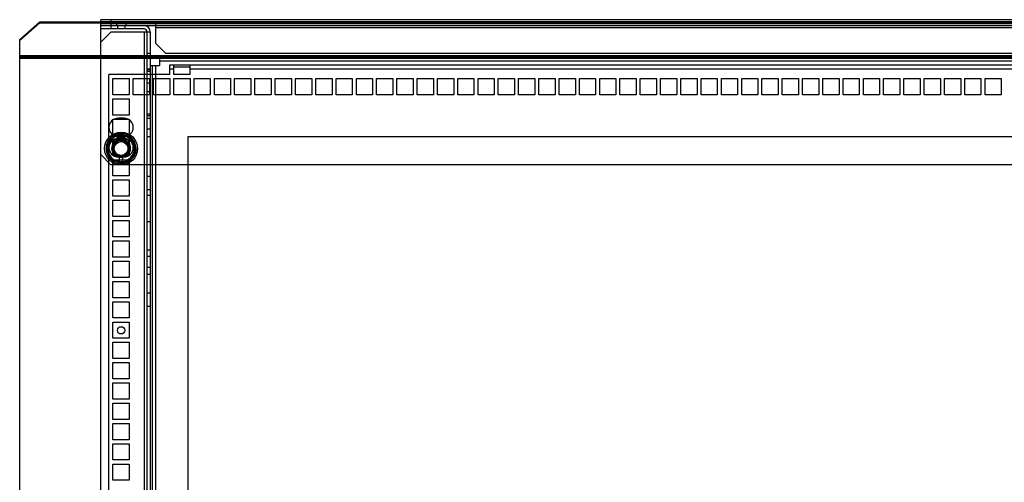
# Model space of a CAD drawing. Units: millimetres. Extents: x 137 to 1157, y 673 to 1159.
# Drawn here: x 137 to 622, y 931 to 1159 of the extents above; entities that cross this region are included whole.
import ezdxf

# ---------------------------------------------------------------- set-up
doc = ezdxf.new("R2010")
doc.units = ezdxf.units.MM
doc.header["$LTSCALE"] = 118.865257
doc.layers.get('0').update_dxf_attribs({"linetype": 'CONTINUOUS'})

msp = doc.modelspace()

# ---------------------------------------------------------------- linework, layer by layer
at = {"color": 7, "linetype": 'Continuous'}
for p, q in [((146.9, 1158.15), (136.9, 1149.49)), ((136.9, 1148.99), (146.9, 1157.65)), ((146.9, 1158.15), (146.9, 1157.65)), ((146.9, 1158.15), (1146.9, 1158.15)), ((146.9, 1157.65), (1146.9, 1157.65)), ((176.9, 673.21), (176.9, 1159.21)), ((1116.9, 1159.21), (176.9, 1159.21)), ((1116.9, 1158.21), (176.9, 1158.21)), ((1116.91, 1156.21), (176.9, 1156.21)), ((1116.91, 1157.21), (176.91, 1157.21)), ((181.9, 1159.21), (181.9, 1158.21)), ((181.91, 1157.21), (181.9, 1154.71)), ((184.66, 1157.21), (184.66, 1156.21)), ((185.1, 1156.21), (185.1, 1154.71)), ((188.7, 1156.21), (188.7, 1154.71)), ((189.16, 1157.21), (189.16, 1156.21)), ((203.91, 1157.21), (203.91, 1147.57)), ((198.2, 1154.71), (176.9, 1154.71)), ((181.9, 1153.11), (176.9, 1148.11)), ((201.3, 1153.11), (181.9, 1153.11)), ((198.2, 1153.11), (198.2, 679.31)), ((199.8, 922.71), (199.8, 1153.11)), ((201.3, 1153.11), (201.3, 679.31)), ((1089.91, 1155.21), (203.91, 1155.21)), ((136.9, 681.94), (136.9, 1149.49)), ((203.91, 1147.57), (208.91, 1142.57)), ((1156.9, 1141.44), (136.9, 1141.44)), ((136.9, 1140.94), (1156.9, 1140.94)), ((201.3, 1142.61), (199.8, 1142.61)), ((205.8, 1141.21), (205.8, 1136.71)), ((1087.8, 1141.21), (205.8, 1141.21)), ((1084.91, 1142.57), (208.91, 1142.57)), ((1156.9, 1140.14), (136.9, 1140.14)), ((201.3, 1136.71), (205.8, 1136.71)), ((202.3, 1136.71), (202.3, 804.71)), ((203.8, 1136.71), (203.8, 804.71)), ((1087.8, 1140.21), (205.8, 1140.21)), ((1087.8, 1138.71), (205.8, 1138.71)), ((210.9, 1132.21), (210.9, 1137.04)), ((210.9, 1137.04), (1082.9, 1137.04)), ((212.9, 1132.21), (212.9, 1137.04)), ((220.9, 1132.21), (220.9, 1137.04)), ((180.9, 700.21), (180.9, 1132.21)), ((210.9, 1132.21), (180.9, 1132.21)), ((201.3, 1134.81), (199.8, 1134.81)), ((201.3, 1134.51), (199.8, 1134.51)), ((201.3, 1133.61), (199.8, 1133.61)), ((210.9, 1135.04), (212.9, 1135.04)), ((212.9, 1136.04), (220.9, 1136.04)), ((220.9, 1132.21), (212.9, 1132.21)), ((220.9, 1135.04), (1082.9, 1135.04)), ((182.9, 1122.21), (182.9, 1130.21)), ((182.9, 1130.21), (190.9, 1130.21)), ((190.9, 1130.21), (190.9, 1122.21)), ((192.9, 1122.21), (192.9, 1130.21)), ((192.9, 1130.21), (200.9, 1130.21)), ((201.3, 1127.91), (199.8, 1127.91)), ((200.9, 1130.21), (200.9, 1122.21)), ((202.9, 1122.21), (202.9, 1130.21)), ((202.9, 1130.21), (210.9, 1130.21)), ((210.9, 1130.21), (210.9, 1122.21)), ((212.9, 1122.21), (212.9, 1130.21)), ((212.9, 1130.21), (220.9, 1130.21)), ((220.9, 1130.21), (220.9, 1122.21)), ((222.9, 1122.21), (222.9, 1130.21)), ((222.9, 1130.21), (230.9, 1130.21)), ((230.9, 1130.21), (230.9, 1122.21)), ((232.9, 1122.21), (232.9, 1130.21)), ((232.9, 1130.21), (240.9, 1130.21)), ((240.9, 1130.21), (240.9, 1122.21)), ((242.9, 1122.21), (242.9, 1130.21)), ((242.9, 1130.21), (250.9, 1130.21)), ((250.9, 1130.21), (250.9, 1122.21)), ((252.9, 1122.21), (252.9, 1130.21)), ((252.9, 1130.21), (260.9, 1130.21)), ((260.9, 1130.21), (260.9, 1122.21)), ((262.9, 1122.21), (262.9, 1130.21)), ((262.9, 1130.21), (270.9, 1130.21)), ((270.9, 1130.21), (270.9, 1122.21)), ((272.9, 1122.21), (272.9, 1130.21)), ((272.9, 1130.21), (280.9, 1130.21)), ((280.9, 1130.21), (280.9, 1122.21)), ((282.9, 1122.21), (282.9, 1130.21)), ((282.9, 1130.21), (290.9, 1130.21)), ((290.9, 1130.21), (290.9, 1122.21)), ((292.9, 1122.21), (292.9, 1130.21)), ((292.9, 1130.21), (300.9, 1130.21)), ((300.9, 1130.21), (300.9, 1122.21)), ((302.9, 1122.21), (302.9, 1130.21)), ((302.9, 1130.21), (310.9, 1130.21)), ((310.9, 1130.21), (310.9, 1122.21)), ((312.9, 1122.21), (312.9, 1130.21)), ((312.9, 1130.21), (320.9, 1130.21)), ((320.9, 1130.21), (320.9, 1122.21)), ((322.9, 1122.21), (322.9, 1130.21)), ((322.9, 1130.21), (330.9, 1130.21)), ((330.9, 1130.21), (330.9, 1122.21)), ((332.9, 1122.21), (332.9, 1130.21)), ((332.9, 1130.21), (340.9, 1130.21)), ((340.9, 1130.21), (340.9, 1122.21)), ((342.9, 1122.21), (342.9, 1130.21)), ((342.9, 1130.21), (350.9, 1130.21)), ((350.9, 1130.21), (350.9, 1122.21)), ((352.9, 1122.21), (352.9, 1130.21)), ((352.9, 1130.21), (360.9, 1130.21)), ((360.9, 1130.21), (360.9, 1122.21)), ((362.9, 1122.21), (362.9, 1130.21)), ((362.9, 1130.21), (370.9, 1130.21)), ((370.9, 1130.21), (370.9, 1122.21)), ((372.9, 1122.21), (372.9, 1130.21)), ((372.9, 1130.21), (380.9, 1130.21)), ((380.9, 1130.21), (380.9, 1122.21)), ((382.9, 1122.21), (382.9, 1130.21)), ((382.9, 1130.21), (390.9, 1130.21)), ((390.9, 1130.21), (390.9, 1122.21)), ((392.9, 1122.21), (392.9, 1130.21)), ((392.9, 1130.21), (400.9, 1130.21)), ((400.9, 1130.21), (400.9, 1122.21)), ((402.9, 1122.21), (402.9, 1130.21)), ((402.9, 1130.21), (410.9, 1130.21)), ((410.9, 1130.21), (410.9, 1122.21)), ((412.9, 1122.21), (412.9, 1130.21)), ((412.9, 1130.21), (420.9, 1130.21)), ((420.9, 1130.21), (420.9, 1122.21)), ((422.9, 1122.21), (422.9, 1130.21)), ((422.9, 1130.21), (430.9, 1130.21)), ((430.9, 1130.21), (430.9, 1122.21)), ((432.9, 1122.21), (432.9, 1130.21)), ((432.9, 1130.21), (440.9, 1130.21)), ((440.9, 1130.21), (440.9, 1122.21)), ((442.9, 1122.21), (442.9, 1130.21)), ((442.9, 1130.21), (450.9, 1130.21)), ((450.9, 1130.21), (450.9, 1122.21)), ((452.9, 1122.21), (452.9, 1130.21)), ((452.9, 1130.21), (460.9, 1130.21)), ((460.9, 1130.21), (460.9, 1122.21)), ((462.9, 1122.21), (462.9, 1130.21)), ((462.9, 1130.21), (470.9, 1130.21)), ((470.9, 1130.21), (470.9, 1122.21)), ((472.9, 1122.21), (472.9, 1130.21)), ((472.9, 1130.21), (480.9, 1130.21)), ((480.9, 1130.21), (480.9, 1122.21)), ((482.9, 1122.21), (482.9, 1130.21)), ((482.9, 1130.21), (490.9, 1130.21)), ((490.9, 1130.21), (490.9, 1122.21)), ((492.9, 1122.21), (492.9, 1130.21)), ((492.9, 1130.21), (500.9, 1130.21)), ((500.9, 1130.21), (500.9, 1122.21)), ((502.9, 1122.21), (502.9, 1130.21)), ((502.9, 1130.21), (510.9, 1130.21)), ((510.9, 1130.21), (510.9, 1122.21)), ((512.9, 1122.21), (512.9, 1130.21)), ((512.9, 1130.21), (520.9, 1130.21)), ((520.9, 1130.21), (520.9, 1122.21)), ((522.9, 1122.21), (522.9, 1130.21)), ((522.9, 1130.21), (530.9, 1130.21)), ((530.9, 1130.21), (530.9, 1122.21)), ((532.9, 1122.21), (532.9, 1130.21)), ((532.9, 1130.21), (540.9, 1130.21)), ((540.9, 1130.21), (540.9, 1122.21)), ((542.9, 1122.21), (542.9, 1130.21)), ((542.9, 1130.21), (550.9, 1130.21)), ((550.9, 1130.21), (550.9, 1122.21)), ((552.9, 1122.21), (552.9, 1130.21)), ((552.9, 1130.21), (560.9, 1130.21)), ((560.9, 1130.21), (560.9, 1122.21)), ((562.9, 1122.21), (562.9, 1130.21)), ((562.9, 1130.21), (570.9, 1130.21)), ((570.9, 1130.21), (570.9, 1122.21)), ((572.9, 1122.21), (572.9, 1130.21)), ((572.9, 1130.21), (580.9, 1130.21)), ((580.9, 1130.21), (580.9, 1122.21)), ((582.9, 1122.21), (582.9, 1130.21)), ((582.9, 1130.21), (590.9, 1130.21)), ((590.9, 1130.21), (590.9, 1122.21)), ((592.9, 1122.21), (592.9, 1130.21)), ((592.9, 1130.21), (600.9, 1130.21)), ((600.9, 1130.21), (600.9, 1122.21)), ((602.9, 1122.21), (602.9, 1130.21)), ((602.9, 1130.21), (610.9, 1130.21)), ((610.9, 1130.21), (610.9, 1122.21)), ((612.9, 1122.21), (612.9, 1130.21)), ((612.9, 1130.21), (620.9, 1130.21)), ((620.9, 1130.21), (620.9, 1122.21)), ((190.9, 1122.21), (182.9, 1122.21)), ((200.9, 1122.21), (192.9, 1122.21)), ((201.3, 1123.61), (199.8, 1123.61)), ((210.9, 1122.21), (202.9, 1122.21)), ((220.9, 1122.21), (212.9, 1122.21)), ((230.9, 1122.21), (222.9, 1122.21)), ((240.9, 1122.21), (232.9, 1122.21)), ((250.9, 1122.21), (242.9, 1122.21)), ((260.9, 1122.21), (252.9, 1122.21)), ((270.9, 1122.21), (262.9, 1122.21)), ((280.9, 1122.21), (272.9, 1122.21)), ((290.9, 1122.21), (282.9, 1122.21)), ((300.9, 1122.21), (292.9, 1122.21)), ((310.9, 1122.21), (302.9, 1122.21)), ((320.9, 1122.21), (312.9, 1122.21)), ((330.9, 1122.21), (322.9, 1122.21)), ((340.9, 1122.21), (332.9, 1122.21)), ((350.9, 1122.21), (342.9, 1122.21)), ((360.9, 1122.21), (352.9, 1122.21)), ((370.9, 1122.21), (362.9, 1122.21)), ((380.9, 1122.21), (372.9, 1122.21)), ((390.9, 1122.21), (382.9, 1122.21)), ((400.9, 1122.21), (392.9, 1122.21)), ((410.9, 1122.21), (402.9, 1122.21)), ((420.9, 1122.21), (412.9, 1122.21)), ((430.9, 1122.21), (422.9, 1122.21)), ((440.9, 1122.21), (432.9, 1122.21)), ((450.9, 1122.21), (442.9, 1122.21)), ((460.9, 1122.21), (452.9, 1122.21)), ((470.9, 1122.21), (462.9, 1122.21)), ((480.9, 1122.21), (472.9, 1122.21)), ((490.9, 1122.21), (482.9, 1122.21)), ((500.9, 1122.21), (492.9, 1122.21)), ((510.9, 1122.21), (502.9, 1122.21)), ((520.9, 1122.21), (512.9, 1122.21)), ((530.9, 1122.21), (522.9, 1122.21)), ((540.9, 1122.21), (532.9, 1122.21)), ((550.9, 1122.21), (542.9, 1122.21)), ((560.9, 1122.21), (552.9, 1122.21)), ((570.9, 1122.21), (562.9, 1122.21)), ((580.9, 1122.21), (572.9, 1122.21)), ((590.9, 1122.21), (582.9, 1122.21)), ((600.9, 1122.21), (592.9, 1122.21)), ((610.9, 1122.21), (602.9, 1122.21)), ((620.9, 1122.21), (612.9, 1122.21)), ((182.9, 1112.21), (182.9, 1120.21)), ((182.9, 1120.21), (190.9, 1120.21)), ((190.9, 1120.21), (190.9, 1112.21)), ((190.9, 1112.21), (182.9, 1112.21)), ((201.3, 1112.61), (199.8, 1112.61)), ((201.3, 1111.91), (199.8, 1111.91)), ((182.9, 1102.21), (182.9, 1110.21)), ((182.9, 1110.21), (190.9, 1110.21)), ((188.4, 1110.61), (185.4, 1110.61)), ((190.9, 1110.21), (190.9, 1102.21)), ((199.8, 1110.71), (201.3, 1110.71)), ((183.65, 1102.48), (179.42, 1096.28)), ((184.82, 1102.93), (179.62, 1097.52)), ((185.52, 1103.09), (179.82, 1098.2)), ((186.9, 1103.22), (180.4, 1099.47)), ((190.9, 1102.21), (182.9, 1102.21)), ((191.13, 1101.92), (183.65, 1102.48)), ((192.11, 1101.12), (184.82, 1102.93)), ((192.6, 1100.6), (185.52, 1103.09)), ((186.9, 1103.22), (193.4, 1099.47)), ((201.3, 1105.31), (199.8, 1105.31)), ((179.62, 1097.52), (181.7, 1090.31)), ((179.82, 1098.2), (181.21, 1090.83)), ((180.4, 1099.47), (180.4, 1091.96)), ((182.9, 1096.93), (182.9, 1100.21)), ((182.9, 1100.21), (186.3, 1100.21)), ((188.4, 1101.61), (185.4, 1101.61)), ((188.4, 1100.61), (185.4, 1100.61)), ((186.9, 1100.21), (190.9, 1100.21)), ((190.9, 1100.21), (190.9, 1096.92)), ((191.13, 1101.92), (194.39, 1095.15)), ((192.11, 1101.12), (194.19, 1093.91)), ((192.6, 1100.6), (193.99, 1093.23)), ((193.4, 1099.47), (193.4, 1091.96)), ((199.8, 1101.71), (201.3, 1101.71)), ((219.9, 729.71), (219.9, 1101.71)), ((219.9, 1101.71), (1073.9, 1101.71)), ((176.9, 1092.71), (181.9, 1087.71)), ((179.42, 1096.28), (182.68, 1089.51)), ((182.9, 1092.21), (182.9, 1094.51)), ((193.99, 1093.23), (188.29, 1088.34)), ((194.19, 1093.91), (188.98, 1088.5)), ((194.39, 1095.15), (190.16, 1088.95)), ((190.9, 1094.5), (190.9, 1092.21)), ((180.4, 1091.96), (186.9, 1088.21)), ((188.29, 1088.34), (181.21, 1090.83)), ((188.98, 1088.5), (181.7, 1090.31)), ((1111.9, 1087.71), (181.9, 1087.71)), ((190.16, 1088.95), (182.68, 1089.51)), ((184.51, 1092.21), (182.9, 1092.21)), ((182.9, 1082.21), (182.9, 1090.21)), ((182.9, 1090.21), (190.9, 1090.21)), ((186.9, 1092.21), (185.37, 1092.21)), ((185.4, 1091.61), (188.4, 1091.61)), ((186.15, 1089.26), (186.15, 1091.73)), ((186.15, 1089.26), (186.15, 1088.35)), ((193.4, 1091.96), (186.9, 1088.21)), ((188.17, 1092.21), (187.51, 1092.21)), ((187.65, 1091.73), (187.65, 1088.35)), ((190.9, 1092.21), (189.32, 1092.21)), ((190.9, 1090.21), (190.9, 1082.21)), ((190.9, 1082.21), (182.9, 1082.21)), ((182.9, 1072.21), (182.9, 1080.21)), ((182.9, 1080.21), (190.9, 1080.21)), ((190.9, 1080.21), (190.9, 1072.21)), ((201.3, 1081.91), (199.8, 1081.91)), ((201.3, 1075.31), (199.8, 1075.31)), ((190.9, 1072.21), (182.9, 1072.21)), ((182.9, 1062.21), (182.9, 1070.21)), ((182.9, 1070.21), (190.9, 1070.21)), ((190.9, 1070.21), (190.9, 1062.21)), ((199.8, 1072.71), (201.3, 1072.71)), ((190.9, 1062.21), (182.9, 1062.21)), ((182.9, 1052.21), (182.9, 1060.21)), ((182.9, 1060.21), (190.9, 1060.21)), ((190.9, 1060.21), (190.9, 1052.21)), ((199.8, 1059.71), (201.3, 1059.71)), ((190.9, 1052.21), (182.9, 1052.21)), ((182.9, 1042.21), (182.9, 1050.21)), ((182.9, 1050.21), (190.9, 1050.21)), ((190.9, 1050.21), (190.9, 1042.21)), ((199.8, 1045.81), (201.3, 1045.81)), ((190.9, 1042.21), (182.9, 1042.21)), ((182.9, 1032.21), (182.9, 1040.21)), ((182.9, 1040.21), (190.9, 1040.21)), ((190.9, 1040.21), (190.9, 1032.21)), ((201.3, 1042.51), (199.8, 1042.51)), ((201.3, 1037.11), (199.8, 1037.11)), ((190.9, 1032.21), (182.9, 1032.21)), ((182.9, 1022.21), (182.9, 1030.21)), ((182.9, 1030.21), (190.9, 1030.21)), ((190.9, 1030.21), (190.9, 1022.21)), ((199.8, 1033.81), (201.3, 1033.81)), ((201.3, 1024.51), (199.8, 1024.51)), ((190.9, 1022.21), (182.9, 1022.21)), ((182.9, 1012.21), (182.9, 1020.21)), ((182.9, 1020.21), (190.9, 1020.21)), ((190.9, 1020.21), (190.9, 1012.21)), ((201.3, 1017.91), (199.8, 1017.91)), ((190.9, 1012.21), (182.9, 1012.21)), ((182.9, 1002.21), (182.9, 1010.21)), ((182.9, 1010.21), (190.9, 1010.21)), ((190.9, 1010.21), (190.9, 1002.21)), ((190.9, 1002.21), (182.9, 1002.21)), ((182.9, 992.21), (182.9, 1000.21)), ((182.9, 1000.21), (190.9, 1000.21)), ((190.9, 1000.21), (190.9, 992.21)), ((190.9, 992.21), (182.9, 992.21)), ((182.9, 982.21), (182.9, 990.21)), ((182.9, 990.21), (190.9, 990.21)), ((190.9, 990.21), (190.9, 982.21)), ((190.9, 982.21), (182.9, 982.21)), ((182.9, 972.21), (182.9, 980.21)), ((182.9, 980.21), (190.9, 980.21)), ((190.9, 980.21), (190.9, 972.21)), ((190.9, 972.21), (182.9, 972.21)), ((182.9, 962.21), (182.9, 970.21)), ((182.9, 970.21), (190.9, 970.21)), ((190.9, 970.21), (190.9, 962.21)), ((190.9, 962.21), (182.9, 962.21)), ((182.9, 952.21), (182.9, 960.21)), ((182.9, 960.21), (190.9, 960.21)), ((190.9, 960.21), (190.9, 952.21)), ((190.9, 952.21), (182.9, 952.21)), ((182.9, 942.21), (182.9, 950.21)), ((182.9, 950.21), (190.9, 950.21)), ((190.9, 950.21), (190.9, 942.21)), ((190.9, 942.21), (182.9, 942.21)), ((182.9, 932.21), (182.9, 940.21)), ((182.9, 940.21), (190.9, 940.21)), ((190.9, 940.21), (190.9, 932.21)), ((190.9, 932.21), (182.9, 932.21))]:
    msp.add_line(p, q, dxfattribs=at)
for centre, radius in [((186.9, 1095.71), 8.1), ((186.9, 1095.71), 4.5), ((186.9, 1095.71), 4.1), ((186.9, 1095.71), 4), ((186.9, 1095.71), 3.5), ((186.9, 1095.71), 3.4), ((186.9, 1006.11), 1.8)]:
    msp.add_circle(centre, radius, dxfattribs=at)
for centre, radius, start, end in [((198.2, 1153.11), 3.1, 0, 90), ((198.2, 1153.11), 1.6, 0, 90), ((185.4, 1106.11), 4.5, 90, 270), ((188.4, 1106.11), 4.5, 270, 90), ((186.9, 1095.71), 7.4, 275.817, 264.183), ((186.9, 1095.71), 6.5, 0, 263.5885), ((185.4, 1096.11), 4.5, 90, 270), ((186.9, 1096.71), 4.5, 324.3147, 215.6853), ((186.9, 1095.71), 4.05, 280.6719, 259.3281), ((188.4, 1096.11), 4.5, 270, 90), ((186.9, 1095.71), 6.5, 276.6258, 360), ((186.9, 1095.71), 6.5, 263.5885, 276.6258)]:
    msp.add_arc(centre, radius, start, end, dxfattribs=at)
for points in [[(181.91, 1157.21), (181.91, 1157.05), (181.91, 1156.71), (181.9, 1156.38), (181.9, 1156.21)], [(181.9, 1156.21), (181.9, 1155.96), (181.9, 1155.46), (181.9, 1154.96), (181.9, 1154.71)]]:
    msp.add_open_spline(points, degree=3, dxfattribs=at)
for points, knots in [([(186.9, 1099.76), (186.33, 1099.75), (185.17, 1099.52), (183.77, 1098.46), (182.92, 1096.95), (182.76, 1095.23), (183.32, 1093.59), (184.5, 1092.3), (185.59, 1091.85), (186.15, 1091.73)], [0, 0, 0, 0, 0.145256, 0.288121, 0.429536, 0.570464, 0.711879, 0.854744, 1, 1, 1, 1]), ([(187.65, 1091.73), (188.22, 1091.85), (189.31, 1092.3), (190.49, 1093.59), (191.05, 1095.23), (190.88, 1096.95), (190.04, 1098.46), (188.64, 1099.52), (187.48, 1099.75), (186.9, 1099.76)], [0, 0, 0, 0, 0.145256, 0.288121, 0.429536, 0.570464, 0.711879, 0.854744, 1, 1, 1, 1]), ([(187.65, 1089.26), (187.49, 1089.24), (187.16, 1089.21), (186.66, 1089.21), (186.33, 1089.24), (186.15, 1089.26)], [0, 0, 0, 0, 0.327959, 0.655924, 1, 1, 1, 1])]:
    msp.add_open_spline(points, degree=3, knots=knots, dxfattribs=at)

doc.saveas('drawing.dxf')
